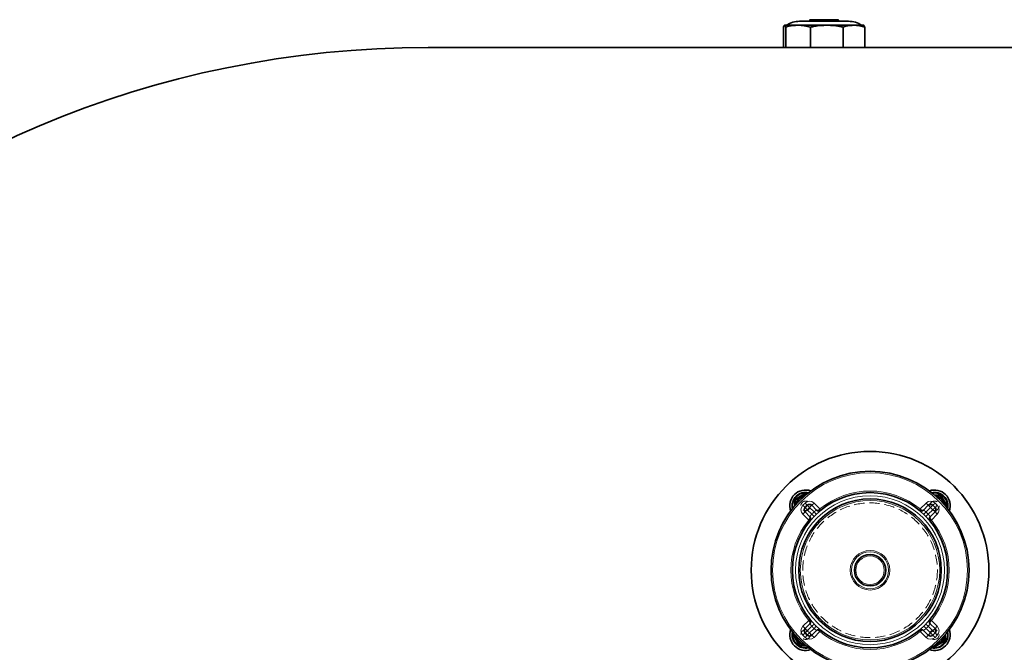
# Model space of a CAD drawing. Units: millimetres. Extents: x 675 to 5902, y 914 to 5146.
# Drawn here: x 1242 to 1863, y 1925 to 2324 of the extents above; entities that cross this region are included whole.
import ezdxf

# ---------------------------------------------------------------- set-up
doc = ezdxf.new("R2010")
doc.units = ezdxf.units.MM
doc.linetypes.add('HIDDEN', pattern=[9.525, 6.35, -3.175])

msp = doc.modelspace()

# ---------------------------------------------------------------- linework, layer by layer
at = {"color": 7, "linetype": 'Continuous', "lineweight": 35}
for p, q in [((1723.69, 2319.33), (1723.69, 2306.51)), ((1732.89, 2320.51), (1724.39, 2320.51)), ((1725.09, 2319.33), (1725.09, 2306.51)), ((1751.02, 2320.51), (1732.89, 2320.51)), ((1733.87, 2323.01), (1764.79, 2323.01)), ((1740.33, 2323.76), (1740.33, 2323.26)), ((1740.58, 2324.01), (1758.08, 2324.01)), ((1740.69, 2319.33), (1740.69, 2306.51)), ((1768.16, 2320.51), (1751.02, 2320.51)), ((1758.33, 2323.26), (1758.33, 2323.76)), ((1761.35, 2319.33), (1761.35, 2306.51)), ((1768.16, 2320.51), (1774.32, 2320.51)), ((1774.39, 2320.48), (1774.33, 2320.51)), ((1774.97, 2319.33), (1774.97, 2306.51)), ((2699.33, 2306.51), (1499.33, 2306.51)), ((1720.33, 2306.52), (1720.33, 2306.51)), ((1721.33, 2306.52), (1721.33, 2306.51)), ((1777.33, 2306.51), (1777.33, 2306.52)), ((1778.33, 2306.51), (1778.33, 2306.52)), ((1737.82, 2024.54), (1738.28, 2024.28)), ((1737.32, 2016.11), (1738.74, 2017.53)), ((1741.56, 2017.53), (1744.57, 2014.52)), ((1812.1, 2014.52), (1815.1, 2017.53)), ((1817.93, 2017.53), (1819.35, 2016.11)), ((1826.36, 2017.03), (1826.15, 2016.67)), ((1740.32, 2010.28), (1737.32, 2013.28)), ((1819.35, 2013.28), (1816.34, 2010.28)), ((1737.32, 1939.74), (1740.32, 1942.75)), ((1816.34, 1942.75), (1819.35, 1939.74)), ((1730.31, 1936), (1730.52, 1936.37)), ((1738.74, 1935.5), (1737.32, 1936.92)), ((1744.57, 1938.5), (1741.56, 1935.5)), ((1815.1, 1935.5), (1812.1, 1938.5)), ((1819.35, 1936.92), (1817.93, 1935.5)), ((1818.85, 1928.49), (1818.39, 1928.75))]:
    msp.add_line(p, q, dxfattribs=at)
at = {"color": 8, "linetype": 'Continuous', "lineweight": 18}
for p, q in [((1758.33, 2323.76), (1740.33, 2323.76)), ((1740.33, 2323.26), (1758.33, 2323.26)), ((1731.12, 2020.54), (1730.62, 2020.53)), ((1730.68, 2016.95), (1730.62, 2020.53)), ((1731.11, 2021.41), (1737.06, 2024.96)), ((1731.37, 2020.98), (1731.11, 2021.41)), ((1737.32, 2024.53), (1737.06, 2024.96)), ((1737.82, 2024.54), (1738.06, 2024.97)), ((1738.06, 2024.97), (1738.54, 2024.71)), ((1818.77, 2024.17), (1822.35, 2024.22)), ((1822.36, 2023.72), (1822.35, 2024.22)), ((1822.8, 2023.48), (1823.23, 2023.74)), ((1823.23, 2023.74), (1826.78, 2017.79)), ((1735.91, 2017.53), (1737.32, 2018.94)), ((1737.32, 2016.11), (1735.91, 2017.53)), ((1738.74, 2017.53), (1737.32, 2018.94)), ((1738.74, 2014.7), (1737.32, 2016.11)), ((1738.74, 2014.7), (1737.32, 2013.28)), ((1740.15, 2016.11), (1738.74, 2017.53)), ((1740.15, 2016.11), (1738.74, 2014.7)), ((1738.74, 2014.7), (1741.57, 2011.86)), ((1741.56, 2017.53), (1740.15, 2016.11)), ((1742.98, 2013.28), (1740.15, 2016.11)), ((1741.56, 2017.53), (1742.98, 2018.94)), ((1742.98, 2018.94), (1746.69, 2015.23)), ((1746.54, 2015.1), (1746.69, 2015.23)), ((1746.69, 2015.23), (1747.32, 2014.45)), ((1809.34, 2014.45), (1809.98, 2015.23)), ((1809.98, 2015.23), (1813.69, 2018.94)), ((1809.98, 2015.23), (1810.12, 2015.1)), ((1816.52, 2016.11), (1813.68, 2013.28)), ((1813.69, 2018.94), (1815.1, 2017.53)), ((1816.52, 2016.11), (1815.1, 2017.53)), ((1815.1, 2011.86), (1817.93, 2014.7)), ((1816.52, 2016.11), (1817.93, 2017.53)), ((1817.93, 2014.7), (1816.52, 2016.11)), ((1817.93, 2017.53), (1819.35, 2018.94)), ((1817.93, 2014.7), (1819.35, 2016.11)), ((1819.35, 2013.28), (1817.93, 2014.7)), ((1819.35, 2018.94), (1820.76, 2017.53)), ((1819.35, 2016.11), (1820.76, 2017.53)), ((1826.35, 2017.53), (1826.78, 2017.79)), ((1826.36, 2017.03), (1826.79, 2016.79)), ((1826.79, 2016.79), (1826.53, 2016.31)), ((1735.91, 2011.87), (1737.32, 2013.28)), ((1739.62, 2008.16), (1735.91, 2011.87)), ((1739.62, 2008.16), (1739.75, 2008.3)), ((1740.39, 2007.52), (1739.62, 2008.16)), ((1743.01, 2010.48), (1741.57, 2011.86)), ((1744.37, 2011.84), (1742.98, 2013.28)), ((1812.3, 2011.84), (1813.68, 2013.28)), ((1813.65, 2010.48), (1815.1, 2011.86)), ((1817.05, 2008.16), (1816.27, 2007.52)), ((1816.91, 2008.3), (1817.05, 2008.16)), ((1820.76, 2011.87), (1817.05, 2008.16)), ((1819.35, 2013.28), (1820.76, 2011.87)), ((1739.62, 1944.87), (1740.39, 1945.5)), ((1816.27, 1945.5), (1817.05, 1944.87)), ((1735.91, 1941.16), (1739.62, 1944.87)), ((1737.32, 1939.74), (1735.91, 1941.16)), ((1737.32, 1939.74), (1738.74, 1938.33)), ((1741.57, 1941.17), (1738.74, 1938.33)), ((1739.75, 1944.73), (1739.62, 1944.87)), ((1740.15, 1936.92), (1742.98, 1939.75)), ((1743.01, 1942.55), (1741.57, 1941.17)), ((1744.37, 1941.19), (1742.98, 1939.75)), ((1812.3, 1941.19), (1813.68, 1939.75)), ((1813.65, 1942.55), (1815.1, 1941.17)), ((1813.68, 1939.75), (1816.52, 1936.92)), ((1817.93, 1938.33), (1815.1, 1941.17)), ((1817.05, 1944.87), (1816.91, 1944.73)), ((1817.05, 1944.87), (1820.76, 1941.16)), ((1817.93, 1938.33), (1819.35, 1939.74)), ((1820.76, 1941.16), (1819.35, 1939.74)), ((1729.87, 1936.24), (1730.14, 1936.72)), ((1730.31, 1936), (1729.87, 1936.24)), ((1730.32, 1935.5), (1729.89, 1935.24)), ((1733.44, 1929.29), (1729.89, 1935.24)), ((1737.32, 1936.92), (1735.91, 1935.5)), ((1737.32, 1934.09), (1735.91, 1935.5)), ((1738.74, 1938.33), (1737.32, 1936.92)), ((1738.74, 1935.5), (1737.32, 1934.09)), ((1738.74, 1938.33), (1740.15, 1936.92)), ((1740.15, 1936.92), (1738.74, 1935.5)), ((1740.15, 1936.92), (1741.56, 1935.5)), ((1742.98, 1934.09), (1741.56, 1935.5)), ((1746.69, 1937.8), (1742.98, 1934.09)), ((1746.69, 1937.8), (1746.54, 1937.93)), ((1747.32, 1938.58), (1746.69, 1937.8)), ((1809.98, 1937.8), (1809.34, 1938.58)), ((1810.12, 1937.93), (1809.98, 1937.8)), ((1813.69, 1934.09), (1809.98, 1937.8)), ((1815.1, 1935.5), (1813.69, 1934.09)), ((1815.1, 1935.5), (1816.52, 1936.92)), ((1816.52, 1936.92), (1817.93, 1938.33)), ((1816.52, 1936.92), (1817.93, 1935.5)), ((1817.93, 1938.33), (1819.35, 1936.92)), ((1817.93, 1935.5), (1819.35, 1934.09)), ((1819.35, 1936.92), (1820.76, 1935.5)), ((1820.76, 1935.5), (1819.35, 1934.09)), ((1825.99, 1936.08), (1826.04, 1932.49)), ((1733.87, 1929.55), (1733.44, 1929.29)), ((1734.31, 1929.31), (1734.31, 1928.81)), ((1737.9, 1928.86), (1734.31, 1928.81)), ((1818.61, 1928.06), (1818.13, 1928.32)), ((1818.85, 1928.49), (1818.61, 1928.06)), ((1819.35, 1928.5), (1819.61, 1928.07)), ((1825.55, 1931.62), (1819.61, 1928.07)), ((1825.3, 1932.05), (1825.55, 1931.62)), ((1825.54, 1932.49), (1826.04, 1932.49))]:
    msp.add_line(p, q, dxfattribs=at)
at = {"color": 7, "linetype": 'Continuous', "lineweight": 35}
for radius in [75, 62.5, 49, 45, 9.88]:
    msp.add_circle((1778.33, 1976.51), radius, dxfattribs=at)
at = {"color": 8, "linetype": 'Continuous', "lineweight": 18}
for radius in [61.5, 47, 44, 12.48, 11.69, 9]:
    msp.add_circle((1778.33, 1976.51), radius, dxfattribs=at)
at = {"color": 7, "linetype": 'HIDDEN', "lineweight": 18}
for centre, radius in [((1737.67, 2017.17), 3), ((1737.67, 2017.17), 3), ((1818.99, 2017.17), 3), ((1818.99, 2017.17), 3), ((1778.33, 1976.51), 42.5), ((1778.33, 1976.51), 42.5), ((1737.67, 1935.86), 3), ((1737.67, 1935.86), 3), ((1818.99, 1935.86), 3), ((1818.99, 1935.86), 3)]:
    msp.add_circle(centre, radius, dxfattribs=at)
at = {"color": 7, "linetype": 'Continuous', "lineweight": 35}
for centre, radius, start, end in [((1733.87, 2308.01), 15, 90, 123.55731), ((1740.08, 2323.26), 0.25, 270, 0), ((1740.58, 2323.76), 0.25, 90, 180), ((1758.08, 2323.76), 0.25, 0, 90), ((1758.58, 2323.26), 0.25, 180, 270), ((1764.79, 2308.01), 15, 56.44269, 90), ((1499.33, 1676.51), 630, 90, 270), ((1737.67, 2017.17), 10, 70.77146, 199.22854), ((1818.99, 2017.17), 10, 340.77146, 109.22854), ((1737.67, 2017.17), 8.5, 77.67667, 192.32333), ((1737.67, 2017.17), 6.25, 96.3004, 173.6996), ((1737.67, 2017.17), 6, 99.8245, 170.1755), ((1818.99, 2017.17), 8.5, 347.67667, 102.32333), ((1818.99, 2017.17), 6.25, 6.3004, 83.6996), ((1818.99, 2017.17), 6, 9.8245, 80.1755), ((1738.74, 2014.7), 2, 135, 225), ((1740.15, 2016.11), 2, 45, 135), ((1745.98, 2015.94), 2, 225, 309.37373), ((1810.69, 2015.94), 2, 230.62627, 315), ((1816.52, 2016.11), 2, 45, 135), ((1817.93, 2014.7), 2, 315, 45), ((1738.91, 2008.87), 2, 320.62627, 45), ((1817.76, 2008.87), 2, 135, 219.37373), ((1738.91, 1944.16), 2, 315, 39.37373), ((1817.76, 1944.16), 2, 140.62627, 225), ((1738.74, 1938.33), 2, 135, 225), ((1817.93, 1938.33), 2, 315, 45), ((1737.67, 1935.86), 10, 160.77146, 289.22854), ((1737.67, 1935.86), 8.5, 167.67667, 282.32333), ((1737.67, 1935.86), 6.25, 186.3004, 263.6996), ((1737.67, 1935.86), 6, 189.8245, 260.1755), ((1740.15, 1936.92), 2, 225, 315), ((1745.98, 1937.09), 2, 50.62627, 135), ((1810.69, 1937.09), 2, 45, 129.37373), ((1816.52, 1936.92), 2, 225, 315), ((1818.99, 1935.86), 10, 250.77146, 19.22854), ((1818.99, 1935.86), 8.5, 257.67667, 12.32333), ((1818.99, 1935.86), 6.25, 276.3004, 353.6996), ((1818.99, 1935.86), 6, 279.8245, 350.1755)]:
    msp.add_arc(centre, radius, start, end, dxfattribs=at)
at = {"color": 8, "linetype": 'Continuous', "lineweight": 18}
for centre, radius, start, end in [((1778.33, 1976.51), 50, 50.73917, 129.26083), ((1737.67, 2017.17), 8, 80.63423, 189.36577), ((1731.62, 2020.55), 1, 120.83502, 180.83502), ((1737.67, 2017.17), 5.9, 101.40808, 168.59192), ((1737.57, 2024.1), 1, 60.83502, 120.83502), ((1740.15, 2016.11), 4, 45, 135), ((1816.52, 2016.11), 4, 45, 135), ((1818.99, 2017.17), 8, 350.63423, 99.36577), ((1818.99, 2017.17), 5.9, 11.40808, 78.59192), ((1822.37, 2023.22), 1, 30.83502, 90.83502), ((1738.74, 2014.7), 4, 135, 225), ((1748.71, 2016.56), 2.61, 214.02663, 235.97337), ((1807.95, 2016.56), 2.61, 304.02663, 325.97337), ((1817.93, 2014.7), 4, 315, 45), ((1825.92, 2017.27), 1, 330.83502, 30.83502), ((1778.33, 1976.51), 50, 140.73917, 219.26083), ((1738.29, 2006.14), 2.61, 34.02663, 55.97337), ((1778.33, 1976.51), 51, 133.87648, 136.12352), ((1778.33, 1976.51), 51, 43.87648, 46.12352), ((1818.38, 2006.14), 2.61, 124.02663, 145.97337), ((1778.33, 1976.51), 50, 320.73917, 39.26083), ((1738.29, 1946.89), 2.61, 304.02663, 325.97337), ((1818.38, 1946.89), 2.61, 214.02663, 235.97337), ((1738.74, 1938.33), 4, 135, 225), ((1778.33, 1976.51), 51, 223.87648, 226.12352), ((1778.33, 1976.51), 51, 313.87648, 316.12352), ((1817.93, 1938.33), 4, 315, 45), ((1737.67, 1935.86), 8, 170.63423, 279.36577), ((1730.75, 1935.75), 1, 150.83502, 210.83502), ((1737.67, 1935.86), 5.9, 191.40808, 258.59192), ((1740.15, 1936.92), 4, 225, 315), ((1748.71, 1936.47), 2.61, 124.02663, 145.97337), ((1778.33, 1976.51), 50, 230.73917, 309.26083), ((1807.95, 1936.47), 2.61, 34.02663, 55.97337), ((1816.52, 1936.92), 4, 225, 315), ((1818.99, 1935.86), 8, 260.63423, 9.36577), ((1818.99, 1935.86), 5.9, 281.40808, 348.59192), ((1734.3, 1929.81), 1, 210.83502, 270.83502), ((1819.09, 1928.93), 1, 240.83502, 300.83502), ((1825.04, 1932.48), 1, 300.83502, 0.83502)]:
    msp.add_arc(centre, radius, start, end, dxfattribs=at)
for centre, major_axis, start_param, end_param in [((1745.98, 2015.94), (1.41, 1.41), 3.141593, 4.614192), ((1810.69, 2015.94), (-1.41, 1.41), 1.668993, 3.141593), ((1738.91, 2008.87), (1.41, 1.41), 4.810586, 6.283185), ((1817.76, 2008.87), (-1.41, 1.41), 0, 1.472599), ((1738.91, 1944.16), (-1.41, 1.41), 3.141593, 4.614192), ((1817.76, 1944.16), (1.41, 1.41), 1.668993, 3.141593), ((1745.98, 1937.09), (-1.41, 1.41), 4.810586, 6.283185), ((1810.69, 1937.09), (1.41, 1.41), 0, 1.472599)]:
    msp.add_ellipse(centre, major_axis=major_axis, ratio=0.5, start_param=start_param, end_param=end_param, dxfattribs=at)
at = {"color": 7, "linetype": 'Continuous', "lineweight": 35}
for points, knots in [([(1724.39, 2320.51), (1724.3, 2320.48), (1724.13, 2320.41), (1723.89, 2319.94), (1723.75, 2319.5), (1723.69, 2319.33)], [0, 0, 0, 0, 0.3721314, 0.7470516, 1, 1, 1, 1]), ([(1725.09, 2319.33), (1725.06, 2319.41), (1724.93, 2319.81), (1724.7, 2320.37), (1724.49, 2320.47), (1724.39, 2320.51)], [0, 0, 0, 0, 0.113866, 0.554861, 1, 1, 1, 1]), ([(1732.89, 2320.51), (1731.81, 2320.48), (1729.19, 2320.38), (1726.61, 2319.72), (1725.09, 2319.33)], [0, 0, 0, 0, 0.410411, 1, 1, 1, 1]), ([(1740.69, 2319.33), (1739.41, 2319.66), (1736.83, 2320.35), (1734.21, 2320.46), (1732.89, 2320.51)], [0, 0, 0, 0, 0.497167, 1, 1, 1, 1]), ([(1751.02, 2320.51), (1749.73, 2320.48), (1747.13, 2320.41), (1743.68, 2319.94), (1741.55, 2319.5), (1740.69, 2319.33)], [0, 0, 0, 0, 0.372131, 0.747052, 1, 1, 1, 1]), ([(1761.35, 2319.33), (1760.96, 2319.41), (1759.08, 2319.81), (1755.64, 2320.37), (1752.56, 2320.47), (1751.02, 2320.51)], [0, 0, 0, 0, 0.113866, 0.554861, 1, 1, 1, 1]), ([(1768.16, 2320.51), (1767.22, 2320.48), (1764.93, 2320.38), (1762.68, 2319.72), (1761.35, 2319.33)], [0, 0, 0, 0, 0.4104111, 1, 1, 1, 1]), ([(1774.97, 2319.33), (1773.86, 2319.66), (1771.61, 2320.35), (1769.32, 2320.46), (1768.16, 2320.51)], [0, 0, 0, 0, 0.497167, 1, 1, 1, 1]), ([(1774.28, 2320.51), (1774.36, 2320.48), (1774.54, 2320.41), (1774.77, 2319.94), (1774.92, 2319.5), (1774.97, 2319.33)], [0, 0, 0, 0, 0.3721314, 0.7470516, 1, 1, 1, 1]), ([(1731.37, 2020.98), (1731.36, 2020.98), (1731.35, 2020.97), (1731.33, 2020.96), (1731.31, 2020.94), (1731.29, 2020.92), (1731.27, 2020.91), (1731.26, 2020.89), (1731.24, 2020.87), (1731.22, 2020.85), (1731.21, 2020.82), (1731.19, 2020.8), (1731.18, 2020.77), (1731.16, 2020.74), (1731.15, 2020.71), (1731.14, 2020.68), (1731.13, 2020.64), (1731.13, 2020.59), (1731.12, 2020.56), (1731.12, 2020.54)], [0, 0, 0, 0, 0.0294112, 0.0884559, 0.1479782, 0.2080121, 0.2381809, 0.2676846, 0.3270542, 0.3871912, 0.448136, 0.4788395, 0.5490772, 0.6117117, 0.6682947, 0.6959115, 0.8002689, 0.9059068, 1, 1, 1, 1]), ([(1731.17, 2017.5), (1731.17, 2017.54), (1731.17, 2017.73), (1731.16, 2018.02), (1731.16, 2018.39), (1731.15, 2018.74), (1731.14, 2019.14), (1731.14, 2019.6), (1731.13, 2020.05), (1731.13, 2020.37), (1731.13, 2020.51), (1731.12, 2020.54)], [0, 0, 0, 0, 0.036442, 0.180028, 0.269069, 0.392732, 0.509489, 0.665583, 0.849745, 0.969147, 1, 1, 1, 1]), ([(1731.37, 2020.98), (1731.46, 2021.03), (1731.72, 2021.19), (1732.18, 2021.46), (1732.72, 2021.79), (1733.22, 2022.08), (1733.71, 2022.38), (1734.2, 2022.67), (1734.77, 2023.01), (1735.33, 2023.34), (1735.96, 2023.72), (1736.61, 2024.11), (1737.08, 2024.39), (1737.32, 2024.53)], [0, 0, 0, 0, 0.048111, 0.144598, 0.242392, 0.325187, 0.391964, 0.480985, 0.560552, 0.664548, 0.747004, 0.872573, 1, 1, 1, 1]), ([(1737.82, 2024.54), (1737.81, 2024.54), (1737.79, 2024.55), (1737.76, 2024.56), (1737.74, 2024.57), (1737.71, 2024.58), (1737.67, 2024.59), (1737.63, 2024.6), (1737.6, 2024.6), (1737.58, 2024.6), (1737.54, 2024.6), (1737.51, 2024.6), (1737.47, 2024.59), (1737.43, 2024.58), (1737.4, 2024.57), (1737.37, 2024.56), (1737.34, 2024.54), (1737.33, 2024.54), (1737.32, 2024.53), (1737.32, 2024.53)], [0, 0, 0, 0, 0.058967, 0.118271, 0.17802, 0.238163, 0.307301, 0.376529, 0.444887, 0.478784, 0.524884, 0.613458, 0.695792, 0.74056, 0.826382, 0.90587, 0.929375, 0.976439, 1, 1, 1, 1]), ([(1819.3, 2023.68), (1819.35, 2023.68), (1819.54, 2023.68), (1819.84, 2023.69), (1820.21, 2023.69), (1820.56, 2023.7), (1820.96, 2023.7), (1821.42, 2023.71), (1821.87, 2023.72), (1822.19, 2023.72), (1822.33, 2023.72), (1822.36, 2023.72)], [0, 0, 0, 0, 0.040314, 0.183323, 0.272006, 0.395172, 0.511461, 0.666927, 0.850349, 0.969271, 1, 1, 1, 1]), ([(1822.8, 2023.48), (1822.79, 2023.48), (1822.79, 2023.5), (1822.77, 2023.52), (1822.76, 2023.54), (1822.74, 2023.56), (1822.72, 2023.57), (1822.71, 2023.59), (1822.69, 2023.61), (1822.66, 2023.63), (1822.64, 2023.64), (1822.62, 2023.66), (1822.59, 2023.67), (1822.56, 2023.69), (1822.53, 2023.7), (1822.5, 2023.71), (1822.46, 2023.72), (1822.41, 2023.72), (1822.38, 2023.72), (1822.36, 2023.72)], [0, 0, 0, 0, 0.029411, 0.088456, 0.147978, 0.208012, 0.238181, 0.267685, 0.327054, 0.387191, 0.448136, 0.478839, 0.549077, 0.611712, 0.668295, 0.695911, 0.800269, 0.905907, 1, 1, 1, 1]), ([(1822.8, 2023.48), (1822.85, 2023.39), (1823.01, 2023.13), (1823.28, 2022.67), (1823.61, 2022.12), (1823.9, 2021.63), (1824.2, 2021.14), (1824.49, 2020.64), (1824.83, 2020.07), (1825.16, 2019.52), (1825.54, 2018.89), (1825.93, 2018.23), (1826.21, 2017.77), (1826.35, 2017.53)], [0, 0, 0, 0, 0.048111, 0.144598, 0.242392, 0.325187, 0.391964, 0.480985, 0.560552, 0.664548, 0.747004, 0.872573, 1, 1, 1, 1]), ([(1826.36, 2017.03), (1826.36, 2017.04), (1826.37, 2017.06), (1826.38, 2017.08), (1826.39, 2017.11), (1826.4, 2017.14), (1826.41, 2017.18), (1826.42, 2017.21), (1826.42, 2017.24), (1826.42, 2017.27), (1826.42, 2017.3), (1826.42, 2017.34), (1826.41, 2017.38), (1826.4, 2017.42), (1826.39, 2017.45), (1826.37, 2017.48), (1826.36, 2017.5), (1826.36, 2017.52), (1826.35, 2017.53), (1826.35, 2017.53)], [0, 0, 0, 0, 0.058967, 0.118271, 0.17802, 0.238163, 0.307301, 0.376529, 0.444887, 0.478784, 0.524884, 0.613458, 0.695792, 0.74056, 0.826382, 0.90587, 0.929375, 0.976439, 1, 1, 1, 1]), ([(1730.31, 1936), (1730.31, 1935.99), (1730.3, 1935.97), (1730.28, 1935.95), (1730.27, 1935.92), (1730.26, 1935.89), (1730.26, 1935.85), (1730.25, 1935.82), (1730.25, 1935.78), (1730.25, 1935.76), (1730.25, 1935.73), (1730.25, 1935.69), (1730.26, 1935.65), (1730.27, 1935.61), (1730.28, 1935.58), (1730.29, 1935.55), (1730.3, 1935.53), (1730.31, 1935.51), (1730.32, 1935.5), (1730.32, 1935.5)], [0, 0, 0, 0, 0.058967, 0.118271, 0.17802, 0.238163, 0.307301, 0.376529, 0.444887, 0.478784, 0.524884, 0.613458, 0.695792, 0.74056, 0.826382, 0.90587, 0.929375, 0.976439, 1, 1, 1, 1]), ([(1733.87, 1929.55), (1733.82, 1929.64), (1733.66, 1929.9), (1733.38, 1930.36), (1733.06, 1930.9), (1732.76, 1931.4), (1732.47, 1931.89), (1732.18, 1932.38), (1731.84, 1932.95), (1731.51, 1933.51), (1731.13, 1934.14), (1730.74, 1934.79), (1730.46, 1935.26), (1730.32, 1935.5)], [0, 0, 0, 0, 0.048111, 0.144598, 0.242392, 0.325187, 0.391964, 0.480985, 0.560552, 0.664548, 0.747004, 0.872573, 1, 1, 1, 1]), ([(1825.5, 1935.52), (1825.5, 1935.48), (1825.5, 1935.29), (1825.5, 1935.01), (1825.51, 1934.64), (1825.52, 1934.29), (1825.52, 1933.89), (1825.53, 1933.43), (1825.53, 1932.98), (1825.54, 1932.66), (1825.54, 1932.52), (1825.54, 1932.49)], [0, 0, 0, 0, 0.0324357, 0.1766189, 0.2660302, 0.390207, 0.50745, 0.6641929, 0.8491205, 0.9690185, 1, 1, 1, 1]), ([(1733.87, 1929.55), (1733.87, 1929.55), (1733.88, 1929.53), (1733.89, 1929.51), (1733.91, 1929.49), (1733.93, 1929.47), (1733.94, 1929.45), (1733.96, 1929.44), (1733.98, 1929.42), (1734, 1929.4), (1734.03, 1929.39), (1734.05, 1929.37), (1734.08, 1929.36), (1734.11, 1929.34), (1734.13, 1929.33), (1734.17, 1929.32), (1734.21, 1929.31), (1734.26, 1929.31), (1734.29, 1929.31), (1734.31, 1929.31)], [0, 0, 0, 0, 0.029411, 0.088456, 0.147978, 0.208012, 0.238181, 0.267685, 0.327054, 0.387191, 0.448136, 0.478839, 0.549077, 0.611712, 0.668295, 0.695911, 0.800269, 0.905907, 1, 1, 1, 1]), ([(1737.38, 1929.35), (1737.33, 1929.35), (1737.13, 1929.35), (1736.83, 1929.34), (1736.45, 1929.34), (1736.11, 1929.33), (1735.7, 1929.33), (1735.24, 1929.32), (1734.8, 1929.31), (1734.48, 1929.31), (1734.33, 1929.31), (1734.31, 1929.31)], [0, 0, 0, 0, 0.044054, 0.186506, 0.274844, 0.39753, 0.513365, 0.668225, 0.850932, 0.969391, 1, 1, 1, 1]), ([(1818.85, 1928.49), (1818.86, 1928.49), (1818.87, 1928.48), (1818.9, 1928.47), (1818.93, 1928.46), (1818.96, 1928.45), (1819, 1928.44), (1819.03, 1928.43), (1819.06, 1928.43), (1819.09, 1928.43), (1819.12, 1928.43), (1819.16, 1928.43), (1819.2, 1928.44), (1819.24, 1928.45), (1819.27, 1928.46), (1819.3, 1928.47), (1819.32, 1928.48), (1819.34, 1928.49), (1819.35, 1928.5), (1819.35, 1928.5)], [0, 0, 0, 0, 0.058967, 0.118271, 0.17802, 0.238163, 0.307301, 0.376529, 0.444887, 0.478784, 0.524884, 0.613458, 0.695792, 0.74056, 0.826382, 0.90587, 0.929375, 0.976439, 1, 1, 1, 1]), ([(1825.3, 1932.05), (1825.21, 1932), (1824.94, 1931.84), (1824.49, 1931.57), (1823.94, 1931.24), (1823.44, 1930.94), (1822.95, 1930.65), (1822.46, 1930.36), (1821.89, 1930.02), (1821.34, 1929.69), (1820.71, 1929.31), (1820.05, 1928.92), (1819.58, 1928.64), (1819.35, 1928.5)], [0, 0, 0, 0, 0.048111, 0.144598, 0.242392, 0.325187, 0.391964, 0.480985, 0.560552, 0.664548, 0.747004, 0.872573, 1, 1, 1, 1]), ([(1825.3, 1932.05), (1825.3, 1932.05), (1825.31, 1932.06), (1825.33, 1932.07), (1825.36, 1932.09), (1825.38, 1932.11), (1825.39, 1932.12), (1825.41, 1932.14), (1825.42, 1932.16), (1825.45, 1932.18), (1825.46, 1932.21), (1825.48, 1932.23), (1825.49, 1932.26), (1825.5, 1932.29), (1825.51, 1932.31), (1825.52, 1932.35), (1825.53, 1932.39), (1825.54, 1932.44), (1825.54, 1932.47), (1825.54, 1932.49)], [0, 0, 0, 0, 0.029411, 0.088456, 0.147978, 0.208012, 0.238181, 0.267685, 0.327054, 0.387191, 0.448136, 0.478839, 0.549077, 0.611712, 0.668295, 0.695911, 0.800269, 0.905907, 1, 1, 1, 1])]:
    msp.add_open_spline(points, degree=3, knots=knots, dxfattribs=at)
at = {"color": 8, "linetype": 'Continuous', "lineweight": 18}
for points, knots in [([(1742.98, 2013.28), (1743.01, 2013.3), (1743.09, 2013.38), (1743.21, 2013.48), (1743.33, 2013.58), (1743.44, 2013.68), (1743.56, 2013.78), (1743.68, 2013.88), (1743.8, 2013.97), (1743.91, 2014.05), (1744.01, 2014.13), (1744.11, 2014.21), (1744.2, 2014.27), (1744.31, 2014.35), (1744.4, 2014.41), (1744.47, 2014.46), (1744.53, 2014.5), (1744.56, 2014.52), (1744.56, 2014.52), (1744.57, 2014.52)], [0, 0, 0, 0, 0.035254, 0.106296, 0.142117, 0.195, 0.248255, 0.302676, 0.357496, 0.410308, 0.463482, 0.517796, 0.572503, 0.625076, 0.731993, 0.786472, 0.838909, 0.945605, 1, 1, 1, 1]), ([(1812.1, 2014.52), (1812.1, 2014.52), (1812.1, 2014.52), (1812.13, 2014.5), (1812.2, 2014.46), (1812.28, 2014.4), (1812.36, 2014.34), (1812.44, 2014.29), (1812.53, 2014.22), (1812.62, 2014.15), (1812.75, 2014.06), (1812.88, 2013.96), (1813.04, 2013.83), (1813.16, 2013.74), (1813.26, 2013.65), (1813.35, 2013.58), (1813.45, 2013.49), (1813.56, 2013.39), (1813.63, 2013.32), (1813.68, 2013.28)], [0, 0, 0, 0, 0.0465124, 0.1405293, 0.226701, 0.3144264, 0.3554917, 0.4150639, 0.4618837, 0.5297482, 0.5708562, 0.6571152, 0.724339, 0.7856051, 0.8120019, 0.8584079, 0.8984451, 0.9388356, 1, 1, 1, 1]), ([(1740.32, 2010.28), (1740.32, 2010.28), (1740.32, 2010.28), (1740.33, 2010.3), (1740.35, 2010.33), (1740.37, 2010.36), (1740.41, 2010.41), (1740.45, 2010.47), (1740.5, 2010.53), (1740.55, 2010.61), (1740.62, 2010.7), (1740.69, 2010.8), (1740.76, 2010.9), (1740.87, 2011.05), (1741, 2011.2), (1741.13, 2011.36), (1741.27, 2011.53), (1741.42, 2011.7), (1741.53, 2011.82), (1741.57, 2011.86)], [0, 0, 0, 0, 0.0348739, 0.1051499, 0.1405838, 0.1933687, 0.2465313, 0.3008772, 0.3556282, 0.4085217, 0.4617821, 0.5161939, 0.5710017, 0.6237623, 0.7310533, 0.7857144, 0.8383499, 0.9454251, 1, 1, 1, 1]), ([(1815.1, 2011.86), (1815.12, 2011.84), (1815.2, 2011.75), (1815.3, 2011.64), (1815.4, 2011.52), (1815.5, 2011.41), (1815.6, 2011.29), (1815.7, 2011.17), (1815.79, 2011.05), (1815.87, 2010.94), (1815.95, 2010.83), (1816.02, 2010.74), (1816.09, 2010.64), (1816.17, 2010.54), (1816.23, 2010.44), (1816.28, 2010.38), (1816.32, 2010.32), (1816.34, 2010.29), (1816.34, 2010.28), (1816.34, 2010.28)], [0, 0, 0, 0, 0.035254, 0.106296, 0.142117, 0.195, 0.248255, 0.302676, 0.357496, 0.410308, 0.463482, 0.517796, 0.572503, 0.625076, 0.731993, 0.786472, 0.838909, 0.945605, 1, 1, 1, 1]), ([(1741.57, 1941.17), (1741.54, 1941.2), (1741.44, 1941.31), (1741.3, 1941.47), (1741.17, 1941.63), (1741.06, 1941.76), (1740.96, 1941.87), (1740.87, 1941.99), (1740.79, 1942.09), (1740.71, 1942.21), (1740.64, 1942.3), (1740.56, 1942.41), (1740.49, 1942.5), (1740.43, 1942.59), (1740.39, 1942.65), (1740.36, 1942.69), (1740.34, 1942.72), (1740.33, 1942.74), (1740.32, 1942.75), (1740.32, 1942.75)], [0, 0, 0, 0, 0.047016, 0.142054, 0.201474, 0.247767, 0.315725, 0.357413, 0.416755, 0.462985, 0.53081, 0.5724, 0.657611, 0.724358, 0.786396, 0.832065, 0.897697, 0.938035, 1, 1, 1, 1]), ([(1744.57, 1938.5), (1744.57, 1938.5), (1744.56, 1938.51), (1744.55, 1938.52), (1744.52, 1938.53), (1744.49, 1938.56), (1744.44, 1938.59), (1744.38, 1938.63), (1744.31, 1938.68), (1744.23, 1938.73), (1744.15, 1938.8), (1744.05, 1938.87), (1743.95, 1938.95), (1743.8, 1939.06), (1743.65, 1939.18), (1743.48, 1939.31), (1743.32, 1939.45), (1743.15, 1939.6), (1743.03, 1939.71), (1742.98, 1939.75)], [0, 0, 0, 0, 0.034874, 0.10515, 0.140584, 0.193369, 0.246531, 0.300877, 0.355628, 0.408522, 0.461782, 0.516194, 0.571002, 0.623762, 0.731053, 0.785714, 0.83835, 0.945425, 1, 1, 1, 1]), ([(1813.68, 1939.75), (1813.65, 1939.73), (1813.57, 1939.65), (1813.46, 1939.55), (1813.34, 1939.44), (1813.23, 1939.35), (1813.1, 1939.25), (1812.98, 1939.15), (1812.87, 1939.06), (1812.76, 1938.97), (1812.65, 1938.9), (1812.55, 1938.82), (1812.46, 1938.76), (1812.35, 1938.68), (1812.26, 1938.62), (1812.19, 1938.57), (1812.14, 1938.53), (1812.11, 1938.51), (1812.1, 1938.51), (1812.1, 1938.5)], [0, 0, 0, 0, 0.035254, 0.106296, 0.142117, 0.195, 0.248255, 0.302676, 0.357496, 0.410308, 0.463482, 0.517796, 0.572503, 0.625076, 0.731993, 0.786472, 0.838909, 0.945605, 1, 1, 1, 1]), ([(1816.34, 1942.75), (1816.34, 1942.75), (1816.34, 1942.74), (1816.33, 1942.73), (1816.31, 1942.7), (1816.29, 1942.67), (1816.26, 1942.62), (1816.22, 1942.56), (1816.17, 1942.49), (1816.11, 1942.42), (1816.05, 1942.33), (1815.98, 1942.23), (1815.9, 1942.13), (1815.79, 1941.98), (1815.67, 1941.83), (1815.53, 1941.67), (1815.4, 1941.5), (1815.25, 1941.33), (1815.13, 1941.21), (1815.1, 1941.17)], [0, 0, 0, 0, 0.034874, 0.10515, 0.140584, 0.193369, 0.246531, 0.300877, 0.355628, 0.408522, 0.461782, 0.516194, 0.571002, 0.623762, 0.731053, 0.785714, 0.83835, 0.945425, 1, 1, 1, 1])]:
    msp.add_open_spline(points, degree=3, knots=knots, dxfattribs=at)

doc.saveas('drawing.dxf')
